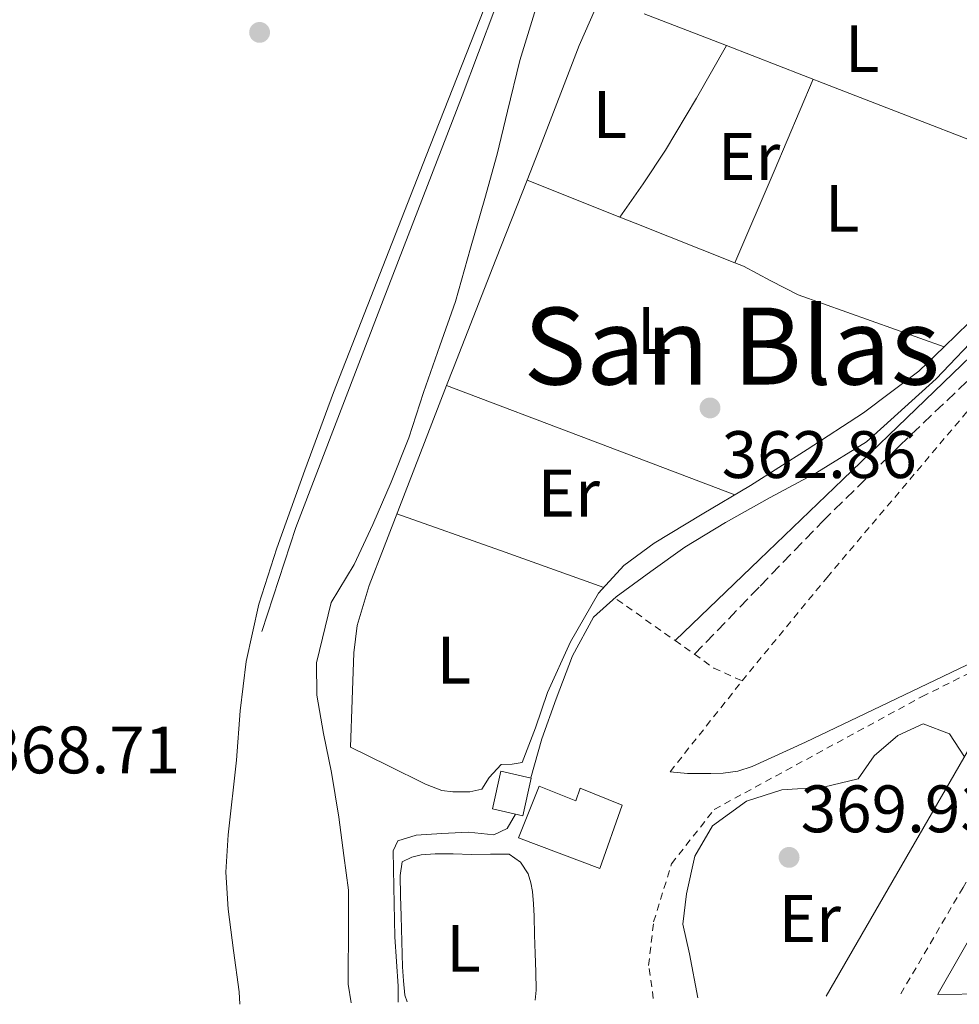
# Model space of a CAD drawing. Units: metres. Extents: x 598153 to 601663, y 4662033 to 4664396.
# Drawn here: x 600604 to 600745, y 4662068 to 4662215 of the extents above; entities that cross this region are included whole.
import ezdxf
from ezdxf.enums import TextEntityAlignment as Align

# ---------------------------------------------------------------- set-up
doc = ezdxf.new("R2010")
doc.units = ezdxf.units.M
doc.header["$MEASUREMENT"] = 0
doc.linetypes.add('DGN Style 2', pattern=[1.7399219301090239, 1.043953158065414, -0.6959687720436097])
doc.linetypes.add('DGN Style 3', pattern=[2.435890702152634, 1.739921930109024, -0.6959687720436097])
for name, color, linetype, lineweight in [('Camino', 7, 'DGN Style 3', 0), ('Carretera', 9, 'Continuous', 0), ('Cota de punto acotado terreno', 7, 'Continuous', 0), ('Curva de nivel intermedia', 30, 'Continuous', 0), ('Edificio', 1, 'Continuous', 13), ('Embalse', 142, 'Continuous', 13), ('Estanque', 4, 'Continuous', 0), ('Etiqueta de uso rústico', 92, 'Continuous', 0), ('Línea  de muro-pared o tapia', 1, 'Continuous', 13), ('Línea blanca (vial)', 7, 'Continuous', 13), ('Línea de cambio de uso (parcela vista)', 92, 'Continuous', 0), ('Línea telefónica', 7, 'Continuous', 0), ('Margen derecho', 7, 'Continuous', 0), ('Punto acotado terreno (símbolo)', 7, 'Continuous', 0), ('Tela metálica o alambrada', 7, 'DGN Style 2', 0), ('Texto de Área (paraje) menor', 7, 'Continuous', 0)]:
    doc.layers.add(name, color=color, linetype=linetype, lineweight=lineweight)
doc.styles.add('Style-Arial', font='arial.ttf')

# ---------------------------------------------------------------- blocks, each defined once
blk = doc.blocks.new('5PATER')
at = {"layer": 'Embalse', "linetype": 'Continuous', "lineweight": 0}
h = blk.add_hatch(color=51, dxfattribs=at)
edge = h.paths.add_edge_path()
edge.add_ellipse((0, 0), major_axis=(-0.1095731443231308, -0.1110710700762829), ratio=0.9994222409660317, start_angle=0, end_angle=360)

msp = doc.modelspace()

# ---------------------------------------------------------------- linework, layer by layer
at = {"layer": 'Camino', "color": 7, "linetype": 'DGN Style 3', "lineweight": 0}
msp.add_polyline3d([(600705.1999999982, 4662119.9, 365.8000000000029), (600715.0300000008, 4662130.080000004, 365.7200000000012), (600724.3500000016, 4662139.739999999, 365.6399999999994), (600735.8500000016, 4662151.040000001, 365.4900000000054), (600747.5199999991, 4662162.170000002, 365.3099999999976), (600758.8999999984, 4662174.080000003, 365.2200000000011), (600770.2699999989, 4662186.07, 365.3699999999954), (600773.969999998, 4662189.370000003, 365.7200000000012), (600778.2699999985, 4662191.690000001, 366.1100000000006), (600785.3699999996, 4662193.920000004, 366.3699999999954), (600792.4799999997, 4662196.120000003, 366.6399999999994), (600802.3599999994, 4662199.580000003, 366.7899999999937), (600812.3299999982, 4662202.510000003, 367.5200000000042), (600815.3199999989, 4662203.13, 367.9600000000065), (600818.3000000007, 4662203.750000001, 368.4100000000037)], dxfattribs=at)
at = {"layer": 'Carretera', "color": 9, "linetype": 'Continuous', "lineweight": 0}
msp.add_polyline3d([(600748.7899999992, 4662069.179999999, 370.1499999999942), (600741.5500000018, 4662069.070000002, 370.2299999999959), (600741.6200000009, 4662069.190000002, 370.2299999999959), (600755.1700000028, 4662092.850000001, 369.8500000000058)], dxfattribs=at)
at = {"layer": 'Curva de nivel intermedia', "color": 30, "linetype": 'Continuous', "lineweight": 0, "flags": 128}
for points, elevation in [([(600653.940000001, 4662067.840000001), (600653.4900000017, 4662070.619999999), (600653.540000001, 4662079.990000002), (600653.5499999998, 4662084.67), (600652.8200000012, 4662089.850000001), (600652.1100000005, 4662095.579999999), (600650.9700000006, 4662102.249999999), (600649.7900000003, 4662108.050000002), (600648.8200000002, 4662113.769999999), (600648.7500000009, 4662118.630000001), (600650.9400000015, 4662127.640000001), (600654.3800000014, 4662133.289999999), (600657.190000001, 4662139.259999999), (600659.9200000003, 4662145.609999999), (600662.5599999999, 4662152.220000001), (600664.7600000015, 4662159), (600667.1900000012, 4662165.970000001), (600669.5300000014, 4662172.599999999), (600671.7599999999, 4662180.55), (600673.9000000012, 4662187.98), (600675.7499999997, 4662194.58), (600677.2899999997, 4662201.029999998), (600679.1100000015, 4662208.599999999), (600681.5299999999, 4662216.369999998)], 365.0000000000001), ([(600680.79, 4662101.41), (600682.4000000015, 4662107.26), (600684.5700000019, 4662113.25), (600686.9700000003, 4662119.660000001), (600690.1399999998, 4662125.439999999), (600693.5000000015, 4662128.49), (600698.7100000017, 4662132.259999998), (600703.79, 4662135.899999999), (600709.8300000017, 4662139.579999999), (600716.5400000018, 4662143.309999999), (600723.4999999999, 4662147.029999998), (600730.9000000006, 4662151.640000001), (600741.3299999998, 4662161.039999999), (600748.3300000007, 4662168.430000001)], 365.0000000000001), ([(600745.5700000002, 4662104.550000001), (600743.2900000003, 4662107.989999998), (600739.3600000007, 4662109.490000002), (600735.5800000011, 4662107.77), (600732.0499999995, 4662104.71), (600729.6900000013, 4662101.27), (600724.47, 4662100.019999998)], 370.0000000000001), ([(600724.47, 4662100.019999998), (600718.2899999997, 4662099.640000001), (600712.9800000011, 4662097.949999998), (600707.9299999997, 4662094.27), (600705.280000001, 4662089.720000001), (600704.0200000004, 4662084.079999999), (600703.4800000016, 4662079.579999999), (600704.4800000007, 4662075.119999998), (600705.7000000011, 4662068.569999999)], 370), ([(600678.5000000012, 4662095.999999999), (600677.2200000006, 4662093.849999999), (600675.2600000004, 4662092.91), (600671.4400000003, 4662093.300000002), (600667.4500000004, 4662093.119999998), (600663.6399999994, 4662092.859999998), (600660.8800000013, 4662092.01), (600660.1799999995, 4662090.519999999), (600660.3100000013, 4662085.160000001), (600660.4400000009, 4662077.7), (600660.9600000017, 4662070.300000002), (600660.9700000007, 4662067.930000001)], 365.0000000000001)]:
    msp.add_lwpolyline(points, dxfattribs=dict(at, elevation=elevation))
at = {"layer": 'Edificio', "color": 1, "linetype": 'Continuous', "lineweight": 13}
msp.add_polyline3d([(600682, 4662100.17, 368.4100000000035), (600687.5, 4662097.99, 368.2799999999988), (600688.1399999997, 4662099.91, 368.2799999999988), (600694.4100000003, 4662097.350000001, 368.2799999999988), (600691.0800000001, 4662087.880000001, 368.2799999999988), (600678.9199999999, 4662092.49, 368.2799999999988)], close=True, dxfattribs=at)
at = {"layer": 'Edificio', "color": 51, "linetype": 'Continuous', "lineweight": 13}
msp.add_polyline3d([(600687.5, 4662097.99, 368.2799999999988), (600688.1399999997, 4662099.91, 368.2799999999988), (600694.4100000003, 4662097.350000001, 368.2799999999988), (600691.0800000001, 4662087.880000001, 368.2799999999988), (600678.9199999999, 4662092.49, 368.2799999999988), (600682, 4662100.17, 368.4100000000035), (600687.5, 4662097.99, 368.2799999999988)], dxfattribs=at)
at = {"layer": 'Estanque', "color": 4, "linetype": 'Continuous', "lineweight": 0, "extrusion": (0.005330535903001845, 0.004118712537682184, 0.9999773105396037), "elevation": 22768.71793884772, "flags": 128}
msp.add_lwpolyline([(600670.3505022762, 4662047.16536512), (600669.080360402, 4662041.525317281), (600664.540318293, 4662042.545325932), (600665.8104601671, 4662048.185373772), (600670.3505022762, 4662047.16536512)], close=True, dxfattribs=at)
msp.add_lwpolyline([(600664.540318293, 4662042.545325932), (600665.8104601671, 4662048.185373772), (600670.3505022762, 4662047.16536512), (600669.080360402, 4662041.525317281), (600664.540318293, 4662042.545325932)], dxfattribs=at)
at = {"layer": 'Línea  de muro-pared o tapia', "color": 1, "linetype": 'Continuous', "lineweight": 13}
msp.add_polyline3d([(600640.5899999999, 4662123.289999999, 369.3399999999965), (600645.6799999997, 4662138.84, 369.3699999999953), (600658.7199999997, 4662172.800000001, 369.2899999999936), (600670.4900000002, 4662203.310000001, 368.9900000000052), (600677.8200000003, 4662222.779999999, 368.5899999999965)], dxfattribs=at)
at = {"layer": 'Línea blanca (vial)', "color": 7, "linetype": 'Continuous', "lineweight": 13}
msp.add_polyline3d([(600741.5500000012, 4662069.070000002, 370.2299999999959), (600741.6200000005, 4662069.190000002, 370.2299999999959), (600755.1700000024, 4662092.850000002, 369.8500000000059), (600771.25, 4662120.980000001, 369.5200000000042), (600789.3999999975, 4662153.09, 369.1199999999953), (600808.5700000009, 4662186.710000002, 368.5399999999937), (600818.3000000007, 4662203.750000001, 368.4299999999931)], dxfattribs=at)
at = {"layer": 'Línea de cambio de uso (parcela vista)', "color": 92, "linetype": 'Continuous', "lineweight": 0, "extrusion": (0.00203014552574628, -0.0007853259577365325, 0.9999976308833359), "elevation": -2078.991351011496, "flags": 128}
msp.add_lwpolyline([(600708.0053775072, 4662210.614792917), (600695.708544583, 4662215.371594383)], dxfattribs=at)
at = {"layer": 'Línea de cambio de uso (parcela vista)', "color": 92, "linetype": 'Continuous', "lineweight": 0, "extrusion": (0.3539520508248069, -0.2220985186172329, 0.9085098754251073), "elevation": -822517.9427653287, "flags": 128}
msp.add_lwpolyline([(4268418.698009174, 1789169.72402889), (4268409.681494169, 1789169.302950067), (4268400.663424485, 1789169.053953426), (4268394.611564162, 1789169.251887119), (4268388.560065482, 1789169.556510024)], dxfattribs=at)
at = {"layer": 'Línea de cambio de uso (parcela vista)', "color": 92, "linetype": 'Continuous', "lineweight": 0, "extrusion": (0.3427050610244874, 0.8839604123148449, 0.3180679653916311), "elevation": 4327191.546557474, "flags": 128}
msp.add_lwpolyline([(1125139.872527746, -1451349.90951656), (1125176.528481378, -1451349.835682187), (1125193.019310654, -1451349.797710224)], dxfattribs=at)
at = {"layer": 'Línea de cambio de uso (parcela vista)', "color": 92, "linetype": 'Continuous', "lineweight": 0, "extrusion": (-0.04664604651070175, 0.004603223086975991, 0.998900874302417), "elevation": -6197.766110779183, "flags": 128}
msp.add_lwpolyline([(-4698663.9357093, 139820.7050380776), (-4698649.717472097, 139816.2248114299), (-4698635.492913625, 139811.746718223)], dxfattribs=at)
at = {"layer": 'Línea de cambio de uso (parcela vista)', "color": 92, "linetype": 'Continuous', "lineweight": 0, "extrusion": (-0.5835873938541194, 0.2380990804161259, 0.7763598274251138), "elevation": 759795.7868314662, "flags": 128}
msp.add_lwpolyline([(-4543617.404625504, -935302.0793334525), (-4543620.21576647, -935302.1385125655), (-4543637.595661596, -935302.4389200585), (-4543650.346535107, -935302.6493885538)], dxfattribs=at)
at = {"layer": 'Línea de cambio de uso (parcela vista)', "color": 92, "linetype": 'Continuous', "lineweight": 0, "extrusion": (0.017238406670065, -0.006895365429916769, 0.9998276307799587), "elevation": -21429.73138943539, "flags": 128}
msp.add_lwpolyline([(4551822.283039777, 1173581.628353282), (4551822.283039777, 1173581.622967189)], dxfattribs=at)
at = {"layer": 'Línea de cambio de uso (parcela vista)', "color": 92, "linetype": 'Continuous', "lineweight": 0, "extrusion": (0.01869388262112778, -0.007439019801783426, 0.9997975793814147), "elevation": -23090.08704474402, "flags": 128}
msp.add_lwpolyline([(4553902.485013194, 1165451.912522383), (4553902.485013194, 1165436.986814447)], dxfattribs=at)
at = {"layer": 'Línea de cambio de uso (parcela vista)', "color": 92, "linetype": 'Continuous', "lineweight": 0, "extrusion": (-0.2056756985533047, -0.5609342769528433, 0.8019041363928741), "elevation": -2738436.754638643, "flags": 128}
msp.add_lwpolyline([(-1041000.013823578, 3676151.177172628), (-1040997.550540754, 3676151.094153507), (-1040981.547816586, 3676150.539632643)], dxfattribs=at)
at = {"layer": 'Línea de cambio de uso (parcela vista)', "color": 92, "linetype": 'Continuous', "lineweight": 0, "extrusion": (-0.01034125648460547, -0.02412960438139273, 0.9996553509118616), "elevation": -118346.3633891113, "flags": 128}
msp.add_lwpolyline([(-1284380.868012187, 4520301.002837052), (-1284380.868012187, 4520300.999027851)], dxfattribs=at)
at = {"layer": 'Línea de cambio de uso (parcela vista)', "color": 92, "linetype": 'Continuous', "lineweight": 0, "elevation": 362.6199999999953, "flags": 128}
msp.add_lwpolyline([(600742.4971000003, 4662165.831), (600742.5, 4662165.83)], dxfattribs=at)
at = {"layer": 'Línea de cambio de uso (parcela vista)', "color": 92, "linetype": 'Continuous', "lineweight": 0, "extrusion": (0.2635054262456379, 0.6810203547133984, 0.6832101922579478), "elevation": 3333553.490193444, "flags": 128}
msp.add_lwpolyline([(1122175.811143251, -3118442.129350198), (1122152.784239714, -3118442.348461716), (1122129.760312999, -3118442.581267702)], dxfattribs=at)
at = {"layer": 'Línea de cambio de uso (parcela vista)', "color": 92, "linetype": 'Continuous', "lineweight": 0, "extrusion": (0.003880954460209667, 1.420495769438804e-09, 0.9999924690678814), "elevation": 2694.66094050187, "flags": 128}
msp.add_lwpolyline([(600654.8256600245, 4662140.869996171), (600670.2857764536, 4662135.369996171), (600685.7458928827, 4662129.879996173)], dxfattribs=at)
at = {"layer": 'Línea de cambio de uso (parcela vista)', "color": 92, "linetype": 'Continuous', "lineweight": 0}
for points in [[(600679.1299999999, 4662229.9, 367), (600665.1399999997, 4662194.33, 367.4199999999983), (600651.3099999996, 4662158.99, 367.8699999999953), (600647.0199999996, 4662147.4, 367.9799999999959), (600642.8399999999, 4662135.76, 368.0800000000018), (600640.1299999999, 4662127.390000001, 368), (600638.2199999997, 4662118.810000001, 367.929999999993), (600637.3700000001, 4662111.449999999, 368.0099999999948), (600636.7999999998, 4662104.08, 368.0899999999965), (600635.5700000003, 4662092.930000001, 368.179999999993), (600635.2300000006, 4662087.359999999, 368.2200000000012), (600635.5300000003, 4662081.82, 368.2700000000041), (600636.3700000001, 4662075.640000001, 368.320000000007), (600637.2100000001, 4662069.449999999, 368.3800000000047), (600637.2800000003, 4662067.600000001, 368.3099999999977)], [(600680.2249999996, 4662190.718, 363.0679999999993), (600681.9199999999, 4662195.029999999, 363.0200000000041), (600688, 4662210.810000001, 362.8999999999942), (600691.1608999996, 4662218.0897, 362.8812000000034)], [(600759.5458000004, 4662191.6316, 362.7256999999955), (600757.7800000003, 4662187.600000001, 362.6900000000023), (600753.6100000005, 4662180.220000001, 362.6199999999953), (600750.1600000003, 4662174.630000001, 362.5599999999977), (600746.1900000004, 4662169.42, 362.5599999999977), (600742.4971000003, 4662165.831, 362.6193999999959)], [(600711.2515000004, 4662178.363500001, 362.3886999999959), (600712.54, 4662177.850000001, 362.3600000000006), (600716.6100000005, 4662175.680000001, 362.3500000000058), (600720.7199999997, 4662173.59, 362.3999999999942), (600731.6100000005, 4662169.710000001, 362.5099999999948), (600742.4971000003, 4662165.831, 362.6199999999953)], [(600742.4971000003, 4662165.831, 362.6193999999959), (600738.7300000006, 4662162.17, 362.679999999993), (600730.4800000006, 4662155.960000001, 362.8099999999977), (600722.0599999996, 4662150.480000001, 362.9400000000023), (600713.5800000001, 4662145.109999999, 363.070000000007), (600706.3899999997, 4662140.800000001, 363.0599999999977), (600699.1799999997, 4662136.470000001, 363.0500000000029), (600694.6799999997, 4662133.16, 363.1600000000035), (600690.8799999999, 4662129, 363.2899999999936), (600686.6799999997, 4662121.74, 363.5299999999988), (600683.2400000002, 4662114.199999999, 363.7599999999948), (600681.4800000006, 4662108.92, 363.6399999999995), (600679.4699999997, 4662103.710000001, 363.4799999999959), (600677.9699999997, 4662103.49, 363.5), (600676.3200000003, 4662103.430000001, 363.5200000000041), (600674.5700000003, 4662101.5, 363.5299999999988), (600673.4500000002, 4662099.75, 363.5500000000029), (600671.6600000003, 4662099.350000001, 363.5800000000018), (600669.1200000001, 4662099.350000001, 363.5800000000018), (600667.4500000002, 4662099.550000001, 363.5599999999977), (600665.04, 4662100.51, 363.5299999999988), (600659.4299999997, 4662103.26, 363.5800000000018), (600653.8200000003, 4662106.01, 363.7100000000065), (600654.0700000003, 4662113.060000001, 363.7200000000012), (600654.3200000003, 4662120.109999999, 363.7400000000052), (600654.8300000001, 4662124.180000001, 363.75), (600656.5999999996, 4662130.140000001, 363.7599999999948), (600658.8600000005, 4662135.960000001, 363.7400000000052), (600664.0199999996, 4662149.32, 363.5800000000018), (600668.1906000003, 4662160.049799999, 363.4272999999957)], [(600747.0099999999, 4662118.789999999, 368.3399999999965), (600729.6299999999, 4662110.470000001, 368.3600000000006), (600721.79, 4662106.74, 368.3999999999942), (600713.8499999996, 4662103.130000001, 368.4799999999959), (600711.7100000001, 4662102.430000001, 368.5200000000041), (600709.4800000006, 4662102.119999999, 368.5899999999965), (600707.6399999997, 4662102.07, 368.6499999999942), (600705.3899999997, 4662102.07, 368.6999999999971), (600704.1699999999, 4662102.07, 368.679999999993), (600701.5800000001, 4662102.350000001, 368.8000000000029)], [(600681.4000000004, 4662068.220000001, 364.6600000000035), (600681.5800000001, 4662069.699999999, 364.8800000000047), (600681.5, 4662072.439999999, 364.8399999999965), (600681.4199999999, 4662075.180000001, 364.8000000000029), (600681.3399999999, 4662077.980000001, 364.7599999999948), (600681.2599999999, 4662080.789999999, 364.6999999999971), (600681.1600000003, 4662082.609999999, 364.6300000000047), (600681.0099999999, 4662084.430000001, 364.5500000000029), (600680.7800000003, 4662085.76, 364.5399999999936), (600680.3700000001, 4662087.07, 364.5500000000029), (600679.2199999997, 4662088.83, 364.5800000000018), (600677.5300000003, 4662090.02, 364.5800000000018), (600674.7199999997, 4662090.029999999, 364.5200000000041), (600671.9100000003, 4662090, 364.4400000000023), (600669.1900000004, 4662090.060000001, 364.3099999999977), (600666.4699999997, 4662090.100000001, 364.2200000000012), (600664.3799999999, 4662089.930000001, 364.2200000000012), (600662.9900000002, 4662089.58, 364.2200000000012), (600661.5700000003, 4662088.859999999, 364.3999999999942), (600661.2400000002, 4662086.83, 364.4199999999983), (600661.2999999998, 4662083.810000001, 364.4499999999971), (600661.3799999999, 4662080.789999999, 364.4700000000012), (600661.4900000002, 4662077, 364.4799999999959), (600661.6200000001, 4662073.220000001, 364.4799999999959), (600661.7400000002, 4662071.09, 364.5), (600661.9299999997, 4662068.970000001, 364.5099999999948), (600662.2999999998, 4662067.949999999, 364.5099999999948)]]:
    msp.add_polyline3d(points, dxfattribs=at)
at = {"layer": 'Línea telefónica', "color": 7, "linetype": 'Continuous', "lineweight": 0, "extrusion": (0.8115936431912503, -0.4639927440335306, 0.3550021011427795), "elevation": -1675490.266718442, "flags": 128}
msp.add_lwpolyline([(4345840.788339243, 636628.876982698), (4345692.413659342, 636637.0492812562), (4345477.936307969, 636639.8090365285)], dxfattribs=at)
at = {"layer": 'Margen derecho', "color": 7, "linetype": 'Continuous', "lineweight": 0}
msp.add_polyline3d([(600702.3099999981, 4662121.940000003, 365.8200000000071), (600714.9200000013, 4662134.04, 365.6600000000034), (600727.36, 4662145.989999999, 365.4999999999999), (600739.6700000014, 4662157.850000001, 365.3399999999965), (600751.9600000004, 4662169.720000001, 365.1799999999931)], dxfattribs=at)
at = {"layer": 'Tela metálica o alambrada', "color": 7, "linetype": 'DGN Style 2', "lineweight": 0, "extrusion": (0.03226712023733923, 0.04070159538775069, 0.9986501955562223), "elevation": 209506.2158067224, "flags": 128}
msp.add_lwpolyline([(2425540.23921947, -4021057.390733059), (2425540.23921947, -4021074.718343973)], dxfattribs=at)
at = {"layer": 'Tela metálica o alambrada', "color": 7, "linetype": 'DGN Style 2', "lineweight": 0}
for points in [[(600712.3300000001, 4662115.91, 367.8999999999942), (600725.0199999996, 4662131.369999999, 367.679999999993), (600747.7199999997, 4662158.230000001, 367.0399999999936), (600772.3600000005, 4662186.230000001, 366.0899999999965), (600779.4100000003, 4662192.050000001, 366.1499999999942)], [(600693.6399999997, 4662128.07, 365.7200000000012), (600702.3099999996, 4662121.939999999, 365.7200000000012), (600705.2000000002, 4662119.9, 365.7200000000012), (600708.1100000005, 4662117.83, 365.7200000000012), (600712.3300000001, 4662115.91, 367.8999999999942)], [(600699.0700000003, 4662068.470000001, 369.8000000000029), (600698.3600000005, 4662073.4, 369.7599999999948), (600699.1200000001, 4662079.930000001, 369.6300000000047), (600701.7999999998, 4662088.600000001, 369.5800000000018), (600708.1699999999, 4662096.710000001, 369.5599999999977), (600739.2100000001, 4662113.560000001, 369.929999999993), (600760.5700000003, 4662124.17, 369.6300000000047), (600770.6799999997, 4662127.74, 369.1600000000035), (600745.3399999999, 4662085.07, 369.8399999999965), (600735.9500000002, 4662069, 369.820000000007)]]:
    msp.add_polyline3d(points, dxfattribs=at)

# ---------------------------------------------------------------- block references
at = {"layer": 'Punto acotado terreno (símbolo)', "color": 7, "linetype": 'Continuous', "lineweight": 0, "xscale": 10, "yscale": 10, "zscale": 10}
for p in [(600640.2500000006, 4662212.79, 367.7599999999948), (600707.5399999984, 4662156.690000001, 362.860000000001), (600719.3500000014, 4662089.550000001, 369.929999999993)]:
    msp.add_blockref('5PATER', p, dxfattribs=at)

# ---------------------------------------------------------------- texts
at = {"layer": 'Cota de punto acotado terreno', "color": 7, "linetype": 'Continuous', "lineweight": 0, "style": 'Style-Arial'}
for s, p in [('362.86', (600709.2799999998, 4662146.219999999, 362.8600000000006)), ('368.71', (600599.230000001, 4662102.100000001, 368.7100000000065)), ('369.93', (600721.079999997, 4662093.300000001, 369.929999999993))]:
    msp.add_text(s, height=7.000000000000002, dxfattribs=at).set_placement(p)
at = {"layer": 'Etiqueta de uso rústico', "color": 92, "linetype": 'Continuous', "lineweight": 0, "style": 'Style-Arial'}
for s, p in [('L', (600730.2614203806, 4662210.350009999, 362.5299999999988)), ('L', (600692.5814203798, 4662200.53001, 362.8000000000029)), ('Er', (600713.3654566092, 4662194.240009996, 362.5899999999965)), ('L', (600727.2714203775, 4662186.510010001, 362.5899999999965)), ('L', (600699.1914203793, 4662168.25001, 362.8800000000047)), ('Er', (600686.4354566098, 4662143.970009997, 363.3399999999965)), ('L', (600669.291420377, 4662119.020009998, 363.75)), ('Er', (600722.4354566097, 4662080.42001, 369.9400000000023)), ('L', (600670.7114203786, 4662075.970009998, 364.6100000000006))]:
    msp.add_text(s, height=7.000000000000002, dxfattribs=at).set_placement(p, align=Align.MIDDLE_CENTER)
at = {"layer": 'Texto de Área (paraje) menor', "color": 7, "linetype": 'Continuous', "lineweight": 0, "style": 'Style-Arial'}
msp.add_text('San Blas', height=11.5, dxfattribs=at).set_placement((600710.7777814122, 4662165.930009997, 362.9600000000065), align=Align.MIDDLE_CENTER)

doc.saveas('drawing.dxf')
